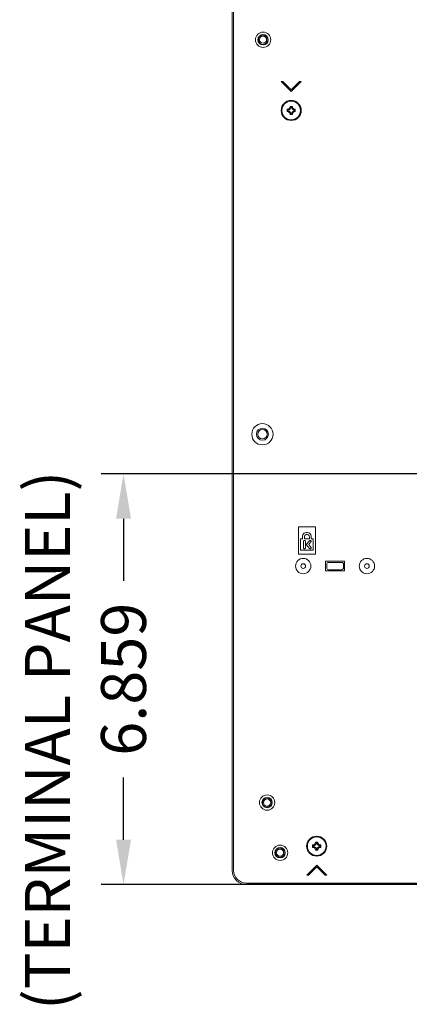
# Model space of a CAD drawing. Extents: x 3 to 145, y -18 to 89.
# Drawn here: x 90 to 96, y 20 to 36 of the extents above; entities that cross this region are included whole.
import ezdxf

# ---------------------------------------------------------------- set-up
doc = ezdxf.new("R2010")
doc.units = 0
doc.header["$MEASUREMENT"] = 0
doc.linetypes.add('DCAD_CONTINUOUS', pattern=[0])
doc.layers.get('0').update_dxf_attribs({"linetype": 'DCAD_CONTINUOUS', "lineweight": 0})
for name, color, linetype, lineweight in [('02___PRT_ALL_AXES', 7, 'DCAD_CONTINUOUS', 0), ('03_ALL_AXES', 7, 'DCAD_CONTINUOUS', 0), ('08_ALL_DRAFTS', 7, 'DCAD_CONTINUOUS', 0), ('09_ALL_ROUNDS', 7, 'DCAD_CONTINUOUS', 0), ('10_ALL_CHAMFER', 7, 'DCAD_CONTINUOUS', 0), ('20_ALL_FEATURES', 7, 'DCAD_CONTINUOUS', 0)]:
    doc.layers.add(name, color=color, linetype=linetype, lineweight=lineweight)
doc.styles.add('DC_TEXTSTYLE4', font='arial.ttf', dxfattribs={"height": 0.75})
doc.styles.add('DC_TEXTSTYLE5', font='arial.ttf', dxfattribs={"height": 0.2})
doc.dimstyles.get("Standard").update_dxf_attribs({"dimtxt": 0.18, "dimasz": 0.18, "dimexe": 0.18, "dimexo": 0.0625, "dimgap": 0.09, "dimtad": 0, "dimtih": 1, "dimtoh": 1, "dimdec": 4, "dimzin": 0, "dimdsep": 46, "dimtxsty": 'Standard', "dimcen": 0.09, "dimadec": 0, "dimazin": 0, "dimtfac": 1, "dimtdec": 4, "dimtofl": 0, "dimtmove": 0, "dimatfit": 3, "dimfxl": 1, "dimtolj": 1, "dimtzin": 0, "dimarcsym": 0})

# ---------------------------------------------------------------- blocks, each defined once
blk = doc.blocks.new('*D22')
at = {"color": 0, "linetype": 'Continuous', "lineweight": -2, "ltscale": 0.004921}
for p, q in [((106.403, 28.81), (91.028, 28.81)), ((91.403, 28.06), (91.403, 27.023)), ((91.403, 22.701), (91.403, 23.738)), ((96.948, 21.951), (91.028, 21.951))]:
    blk.add_line(p, q, dxfattribs=at)
at = {"color": 0}
for points in [[(91.528, 28.06), (91.278, 28.06), (91.403, 28.81)], [(91.278, 22.701), (91.528, 22.701), (91.403, 21.951)]]:
    blk.add_solid(points, dxfattribs=at)
at = {"layer": 'Defpoints', "color": 0}
for p in [(118.508, 28.81), (91.403, 21.951), (97.01, 21.951)]:
    blk.add_point(p, dxfattribs=at)
at = {"color": 0, "lineweight": 0, "insert": (91.403, 25.38), "char_height": 0.75, "attachment_point": 5, "rotation": 90, "style": 'DC_TEXTSTYLE4'}
blk.add_mtext('\\A1;6.859', dxfattribs=at)

msp = doc.modelspace()

# ---------------------------------------------------------------- linework, layer by layer
at = {"color": 7, "linetype": 'DCAD_CONTINUOUS', "lineweight": 0, "ltscale": 0.004921}
for p, q in [((93.2157, 22.1911), (93.2157, 49.7817)), ((93.2393, 22.1911), (93.2393, 49.7817)), ((94.0329, 35.3582), (94.2, 35.1911)), ((94.0608, 35.3582), (94.0329, 35.3582)), ((94.2, 35.219), (94.0608, 35.3582)), ((94.3392, 35.3582), (94.2, 35.219)), ((94.2, 35.1911), (94.367, 35.3582)), ((94.367, 35.3582), (94.3392, 35.3582)), ((94.322, 27.9234), (94.322, 27.4667)), ((94.6055, 27.9234), (94.322, 27.9234)), ((94.6055, 27.4667), (94.6055, 27.9234)), ((94.322, 27.4667), (94.6055, 27.4667)), ((94.7748, 27.3486), (94.7748, 27.1911)), ((95.0897, 27.3486), (94.7748, 27.3486)), ((95.0897, 27.1911), (95.0897, 27.3486)), ((94.7748, 27.1911), (95.0897, 27.1911)), ((94.6252, 22.2777), (94.4581, 22.1107)), ((94.486, 22.1107), (94.6252, 22.2499)), ((94.7922, 22.1107), (94.6252, 22.2777)), ((94.6252, 22.2499), (94.7644, 22.1107)), ((94.4581, 22.1107), (94.486, 22.1107)), ((94.7644, 22.1107), (94.7922, 22.1107)), ((93.4559, 21.9746), (116.6331, 21.9746)), ((116.6331, 21.951), (93.4559, 21.951))]:
    msp.add_line(p, q, dxfattribs=at)
for radius in [0.2402, 0.2165]:
    msp.add_arc((93.4559, 22.1911), radius, 180, 270, dxfattribs=at)
at = {"layer": '02___PRT_ALL_AXES', "color": 7, "linetype": 'DCAD_CONTINUOUS', "lineweight": 0, "ltscale": 0.004921}
for centre, radius in [((93.7315, 36.0573), 0.128), ((93.7315, 36.0573), 0.0591), ((93.7984, 23.3211), 0.128), ((93.7984, 23.3211), 0.0591), ((94.0149, 22.4825), 0.128), ((94.0149, 22.4825), 0.0591)]:
    msp.add_circle(centre, radius, dxfattribs=at)
at = {"layer": '03_ALL_AXES', "color": 7, "linetype": 'DCAD_CONTINUOUS', "lineweight": 0, "ltscale": 0.004921}
for centre, radius in [((93.7197, 29.4707), 0.1772), ((94.4008, 27.2699), 0.128), ((95.4638, 27.2699), 0.128)]:
    msp.add_circle(centre, radius, dxfattribs=at)
at = {"layer": '08_ALL_DRAFTS', "color": 7, "linetype": 'DCAD_CONTINUOUS', "lineweight": 0, "ltscale": 0.004921}
for p, q in [((94.1311, 34.8959), (94.1311, 34.8565)), ((94.1311, 34.8959), (94.1454, 34.8815)), ((94.1409, 34.8959), (94.1311, 34.8959)), ((94.1311, 34.8565), (94.1454, 34.8708)), ((94.1311, 34.8565), (94.1409, 34.8565)), ((94.1409, 34.886), (94.1409, 34.8959)), ((94.1409, 34.8565), (94.1409, 34.8663)), ((94.1454, 34.8817), (94.1454, 34.8706)), ((94.1803, 34.9451), (94.1803, 34.9352)), ((94.1803, 34.9451), (94.1946, 34.9308)), ((94.2197, 34.9451), (94.1803, 34.9451)), ((94.1901, 34.9352), (94.1803, 34.9352)), ((94.2055, 34.9307), (94.1944, 34.9307)), ((94.2197, 34.9451), (94.2053, 34.9307)), ((94.2197, 34.9352), (94.2098, 34.9352)), ((94.2197, 34.9352), (94.2197, 34.9451)), ((94.2545, 34.8706), (94.2545, 34.8817)), ((94.2689, 34.8565), (94.2545, 34.8708)), ((94.2689, 34.8959), (94.2546, 34.8815)), ((94.259, 34.8959), (94.259, 34.886)), ((94.2689, 34.8959), (94.259, 34.8959)), ((94.259, 34.8663), (94.259, 34.8565)), ((94.259, 34.8565), (94.2689, 34.8565)), ((94.2689, 34.8565), (94.2689, 34.8959)), ((94.1803, 34.8073), (94.1946, 34.8216)), ((94.1803, 34.8171), (94.1803, 34.8073)), ((94.1803, 34.8171), (94.1901, 34.8171)), ((94.1803, 34.8073), (94.2197, 34.8073)), ((94.1944, 34.8216), (94.2055, 34.8216)), ((94.2197, 34.8073), (94.2053, 34.8216)), ((94.2098, 34.8171), (94.2197, 34.8171)), ((94.2197, 34.8073), (94.2197, 34.8171)), ((94.5563, 22.6124), (94.5706, 22.5981)), ((94.5563, 22.6124), (94.5563, 22.573)), ((94.5661, 22.6124), (94.5563, 22.6124)), ((94.5563, 22.573), (94.5706, 22.5873)), ((94.5563, 22.573), (94.5661, 22.573)), ((94.5661, 22.6026), (94.5661, 22.6124)), ((94.5661, 22.573), (94.5661, 22.5829)), ((94.5706, 22.5983), (94.5706, 22.5872)), ((94.6055, 22.6616), (94.6198, 22.6473)), ((94.6055, 22.6616), (94.6055, 22.6518)), ((94.6449, 22.6616), (94.6055, 22.6616)), ((94.6153, 22.6518), (94.6055, 22.6518)), ((94.6055, 22.5238), (94.6198, 22.5381)), ((94.6055, 22.5337), (94.6055, 22.5238)), ((94.6055, 22.5337), (94.6153, 22.5337)), ((94.6055, 22.5238), (94.6449, 22.5238)), ((94.6307, 22.6473), (94.6196, 22.6473)), ((94.6196, 22.5381), (94.6307, 22.5381)), ((94.6449, 22.6616), (94.6305, 22.6473)), ((94.6449, 22.5238), (94.6305, 22.5381)), ((94.6449, 22.6518), (94.635, 22.6518)), ((94.635, 22.5337), (94.6449, 22.5337)), ((94.6449, 22.6518), (94.6449, 22.6616)), ((94.6449, 22.5238), (94.6449, 22.5337)), ((94.6797, 22.5872), (94.6797, 22.5983)), ((94.6941, 22.573), (94.6797, 22.5874)), ((94.6941, 22.6124), (94.6798, 22.5981)), ((94.6842, 22.6124), (94.6842, 22.6026)), ((94.6941, 22.6124), (94.6842, 22.6124)), ((94.6842, 22.5829), (94.6842, 22.573)), ((94.6842, 22.573), (94.6941, 22.573)), ((94.6941, 22.573), (94.6941, 22.6124))]:
    msp.add_line(p, q, dxfattribs=at)
for centre, radius, start, end in [((94.1409, 34.9352), 0.0394, 270, 0), ((94.1409, 34.8171), 0.0394, 0, 90), ((94.1409, 34.9352), 0.0537, 274.79322, 355.20678), ((94.1409, 34.8171), 0.0537, 4.79322, 85.20678), ((94.259, 34.9352), 0.0537, 184.79322, 265.20678), ((94.259, 34.8171), 0.0537, 94.79322, 175.20678), ((94.259, 34.9352), 0.0394, 180, 270), ((94.259, 34.8171), 0.0394, 90, 180), ((94.5661, 22.6518), 0.0394, 270, 0), ((94.5661, 22.5337), 0.0394, 0, 90), ((94.5661, 22.6518), 0.0537, 274.79322, 355.20678), ((94.5661, 22.5337), 0.0537, 4.79322, 85.20678), ((94.6842, 22.6518), 0.0537, 184.79322, 265.20678), ((94.6842, 22.5337), 0.0537, 94.79322, 175.20678), ((94.6842, 22.6518), 0.0394, 180, 270), ((94.6842, 22.5337), 0.0394, 90, 180)]:
    msp.add_arc(centre, radius, start, end, dxfattribs=at)
at = {"layer": '09_ALL_ROUNDS', "color": 7, "linetype": 'DCAD_CONTINUOUS', "lineweight": 0, "ltscale": 0.004921}
for p, q in [((94.7919, 27.3), (94.7919, 27.2398)), ((95.0411, 27.3315), (94.8234, 27.3315)), ((95.0726, 27.2398), (95.0726, 27.3)), ((94.8234, 27.2083), (95.0411, 27.2083))]:
    msp.add_line(p, q, dxfattribs=at)
for centre, radius in [((94.2, 34.8762), 0.1673), ((94.2, 34.8762), 0.1555), ((94.6252, 22.5927), 0.1673), ((94.6252, 22.5927), 0.1555)]:
    msp.add_circle(centre, radius, dxfattribs=at)
for centre, start, end in [((94.8234, 27.3), 90, 180), ((95.0411, 27.3), 0, 90), ((94.8234, 27.2398), 180, 270), ((95.0411, 27.2398), 270, 0)]:
    msp.add_arc(centre, 0.0315, start, end, dxfattribs=at)
at = {"layer": '10_ALL_CHAMFER', "color": 7, "linetype": 'DCAD_CONTINUOUS', "lineweight": 0, "ltscale": 0.004921}
for centre, radius in [((93.7315, 36.0573), 0.0866), ((93.7315, 36.0573), 0.0787), ((93.7197, 29.4707), 0.0787), ((93.7984, 23.3211), 0.0866), ((93.7984, 23.3211), 0.0787), ((94.0149, 22.4825), 0.0866), ((94.0149, 22.4825), 0.0787)]:
    msp.add_circle(centre, radius, dxfattribs=at)
at = {"layer": '20_ALL_FEATURES', "color": 7, "linetype": 'DCAD_CONTINUOUS', "lineweight": 0, "ltscale": 0.004921}
for p, q in [((94.3575, 27.7225), (94.3575, 27.5337)), ((94.3869, 27.7225), (94.3575, 27.7225)), ((94.3869, 27.7566), (94.3869, 27.7225)), ((94.4043, 27.5733), (94.4043, 27.6823)), ((94.4195, 27.7225), (94.4195, 27.7566)), ((94.5028, 27.7225), (94.4195, 27.7225)), ((94.437, 27.6823), (94.437, 27.5733)), ((94.4511, 27.6281), (94.5034, 27.693)), ((94.5038, 27.5634), (94.4511, 27.6281)), ((94.5287, 27.6723), (94.4914, 27.629)), ((94.4914, 27.629), (94.5291, 27.5841)), ((94.5028, 27.7566), (94.5028, 27.7225)), ((94.5354, 27.7225), (94.5354, 27.7566)), ((94.5648, 27.7225), (94.5354, 27.7225)), ((94.5648, 27.5337), (94.5648, 27.7225)), ((94.3575, 27.5337), (94.5648, 27.5337))]:
    msp.add_line(p, q, dxfattribs=at)
at = {"layer": '20_ALL_FEATURES', "color": 7, "linetype": 'DCAD_CONTINUOUS', "lineweight": 0, "ltscale": 0.004921, "flags": 128}
for points in [[(94.5354, 27.7566), (94.5332, 27.7743), (94.5269, 27.791), (94.5167, 27.8057), (94.5033, 27.8177), (94.4875, 27.826), (94.4701, 27.8303), (94.4522, 27.8303), (94.4348, 27.826), (94.419, 27.8177), (94.4056, 27.8058), (94.3954, 27.791), (94.3891, 27.7744), (94.3869, 27.7566)], [(94.4195, 27.7566), (94.4209, 27.7673), (94.4251, 27.7773), (94.4317, 27.786), (94.4404, 27.7927), (94.4504, 27.7968), (94.4612, 27.7982), (94.4719, 27.7968), (94.4819, 27.7927), (94.4906, 27.786), (94.4972, 27.7773), (94.5014, 27.7673), (94.5028, 27.7566)], [(94.4043, 27.6823), (94.4053, 27.688), (94.4081, 27.6929), (94.4125, 27.6966), (94.4177, 27.6985), (94.4234, 27.6985), (94.4288, 27.6966), (94.4331, 27.6929), (94.436, 27.688), (94.437, 27.6823)], [(94.5034, 27.693), (94.5077, 27.6968), (94.5131, 27.6988), (94.5188, 27.6989), (94.5241, 27.697), (94.5284, 27.6934), (94.5314, 27.6885), (94.5324, 27.683), (94.5315, 27.6773), (94.5287, 27.6723)], [(94.437, 27.5733), (94.436, 27.5678), (94.4331, 27.5628), (94.4288, 27.5592), (94.4234, 27.5572), (94.4177, 27.5572), (94.4125, 27.5592), (94.4081, 27.5628), (94.4053, 27.5677), (94.4043, 27.5733)], [(94.5268, 27.561), (94.5224, 27.5584), (94.5175, 27.5573), (94.5124, 27.5579), (94.5077, 27.5599), (94.5038, 27.5634)], [(94.5291, 27.5841), (94.5317, 27.5796), (94.5328, 27.5746), (94.5323, 27.5695), (94.5302, 27.5648), (94.5268, 27.561)]]:
    msp.add_lwpolyline(points, dxfattribs=at)
at = {"layer": '20_ALL_FEATURES', "color": 7, "linetype": 'DCAD_CONTINUOUS', "lineweight": 0, "ltscale": 0.004921}
for centre, radius in [((93.7197, 29.4707), 0.1004), ((94.4008, 27.2699), 0.0394), ((95.4638, 27.2699), 0.0394)]:
    msp.add_circle(centre, radius, dxfattribs=at)

# ---------------------------------------------------------------- texts
at = {"color": 172, "linetype": 'Continuous', "lineweight": 0, "true_color": 0x0000d5, "style": 'DC_TEXTSTYLE5'}
msp.add_text('(TERMINAL PANEL)', height=0.75, rotation=90, dxfattribs=at).set_placement((90.508, 19.8581))

# ---------------------------------------------------------------- dimensions: what is measured, and where the dimension line sits
at = {"color": 172, "linetype": 'Continuous', "lineweight": 0, "ltscale": 0.004921, "true_color": 0x0000d5}
dim = msp.add_linear_dim(base=(91.4032, 21.9511), p1=(118.5084, 28.8098), p2=(97.0101, 21.9511), angle=90, dimstyle='Standard', override={"dimtxt": 0.75, "dimasz": 0.75, "dimexe": 0.375, "dimgap": 0.375, "dimtad": 0, "dimjust": 0, "dimtih": 0, "dimtoh": 0, "dimdec": 3, "dimzin": 0, "dimlunit": 2, "dimtxsty": 'DC_TEXTSTYLE4', "dimsah": 0, "dimtol": 0, "dimtfac": 1, "dimtdec": 3, "dimtix": 0, "dimtofl": 1, "dimtmove": 0, "dimfxl": 15, "dimfxlon": 1}, dxfattribs=at)
dim.commit()
dim.dimension.update_dxf_attribs({"geometry": '*D22', "text_midpoint": (91.4032, 25.3804)})

doc.saveas('drawing.dxf')
